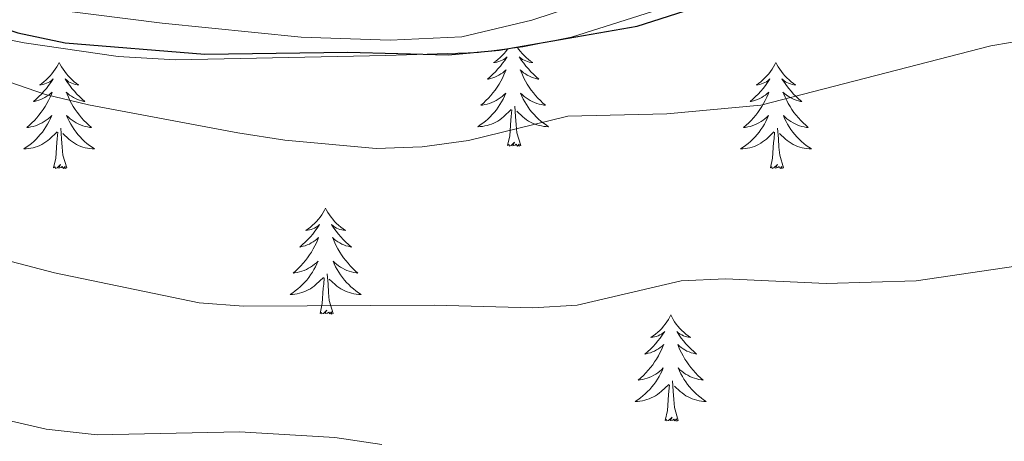
# Model space of a CAD drawing. Units: metres. Extents: x 631020 to 635531, y 4699196 to 4702251.
# Drawn here: x 632609 to 632720, y 4700626 to 4700673 of the extents above; entities that cross this region are included whole.
import ezdxf

# ---------------------------------------------------------------- set-up
doc = ezdxf.new("R2010")
doc.units = ezdxf.units.M
doc.header["$MEASUREMENT"] = 0
for name, color, linetype, lineweight in [('Level 21', 19, 'Continuous', 0), ('Level 35', 92, 'Continuous', 0), ('Level 36', 19, 'Continuous', 40), ('Level 4', 36, 'Continuous', 30), ('Level 5', 36, 'Continuous', 0)]:
    doc.layers.add(name, color=color, linetype=linetype, lineweight=lineweight)

msp = doc.modelspace()

# ---------------------------------------------------------------- linework, layer by layer
at = {"layer": 'Level 21', "color": 19, "linetype": 'Continuous', "lineweight": 0}
msp.add_polyline3d([(632507.4, 4700754.06, 453.44), (632511.25, 4700751.77, 453.4), (632515.68, 4700747.77, 453.44), (632542.55, 4700717.25, 452.4), (632553.66, 4700705.02, 451.83), (632560.67, 4700697.89, 451.65), (632564.84, 4700694.26, 451.49), (632573.33, 4700687.99, 451.11), (632579.74, 4700684.11, 450.78), (632584.21, 4700681.88, 450.55), (632594.86, 4700677.82, 450.18), (632601.99, 4700676.04, 449.98), (632609.15, 4700674.83, 449.82), (632625.45, 4700672.76, 449.74), (632641.08, 4700671.19, 449.71), (632651.07, 4700670.83, 449.5), (632659.13, 4700671.22, 449.42), (632666.97, 4700673.1, 449.3), (632683.63, 4700678.62, 449.24), (632701.13, 4700683.76, 449.23), (632712.26, 4700686.45, 449.3), (632720.71, 4700688.1, 449.3)], dxfattribs=at)
at = {"layer": 'Level 35', "color": 92, "linetype": 'Continuous', "lineweight": 0, "ltscale": 0.5}
for points in [[(632509.71, 4700745.56, 459.36), (632523.24, 4700732.8, 459.36), (632530.52, 4700725.4, 459.36), (632540.35, 4700714.07, 459.36), (632544.72, 4700708.48, 459.36), (632561.55, 4700690.58, 459.36), (632565.17, 4700687.14, 459.36), (632568.81, 4700684.29, 459.36), (632573.28, 4700682.06, 459.36), (632582.8, 4700678.03, 459.36), (632599.63, 4700672.6, 459.36), (632609.96, 4700670.56, 459.36)], [(632609.96, 4700670.56, 459.36), (632620.52, 4700669.02, 459.28), (632626.97, 4700668.64, 459.16), (632650.58, 4700669.12, 458.57), (632661, 4700669.46, 457.81), (632665.97, 4700670.09, 457.57), (632671.43, 4700671.2, 457.44), (632680.53, 4700674.08, 457.55), (632696.75, 4700678.9, 456.98), (632706.45, 4700682.1, 456.39), (632711.32, 4700683.19, 456.14), (632736.33, 4700686.4, 455.17)]]:
    msp.add_polyline3d(points, dxfattribs=at)
at = {"layer": 'Level 36', "color": 92, "linetype": 'Continuous', "lineweight": 0}
for points in [[(632664.32, 4700669.88), (632664.27, 4700669.82), (632664.08, 4700669.57), (632663.87, 4700669.34), (632663.65, 4700669.11), (632663.42, 4700668.89), (632663.18, 4700668.69), (632662.93, 4700668.5), (632662.67, 4700668.32), (632662.87, 4700668.34), (632663.07, 4700668.38), (632663.27, 4700668.44), (632663.47, 4700668.51), (632663.66, 4700668.59), (632663.84, 4700668.69), (632664.01, 4700668.8), (632664.22, 4700668.99), (632664.18, 4700668.93), (632663.95, 4700668.58), (632663.7, 4700668.25), (632663.45, 4700667.92), (632663.18, 4700667.61), (632662.9, 4700667.3), (632662.61, 4700667.01), (632662.3, 4700666.72), (632661.99, 4700666.45), (632662.12, 4700666.48), (632662.36, 4700666.53), (632662.6, 4700666.61), (632662.84, 4700666.7), (632663.07, 4700666.8), (632663.29, 4700666.92), (632663.51, 4700667.05), (632663.72, 4700667.19), (632663.91, 4700667.35), (632664.1, 4700667.52), (632664.01, 4700667.3), (632663.86, 4700666.94), (632663.68, 4700666.58), (632663.5, 4700666.24), (632663.3, 4700665.9), (632663.09, 4700665.56), (632662.86, 4700665.24), (632662.62, 4700664.93), (632662.37, 4700664.63), (632662.11, 4700664.34), (632661.83, 4700664.05), (632661.54, 4700663.78), (632661.25, 4700663.53), (632661.44, 4700663.55), (632661.71, 4700663.6), (632661.97, 4700663.66), (632662.23, 4700663.74), (632662.49, 4700663.83), (632662.74, 4700663.94), (632662.98, 4700664.06), (632663.21, 4700664.2), (632663.44, 4700664.35), (632663.65, 4700664.52), (632663.86, 4700664.69), (632664.05, 4700664.88), (632663.91, 4700664.55), (632663.76, 4700664.23), (632663.59, 4700663.92), (632663.4, 4700663.61)], [(632665.37, 4700670.01), (632665.5, 4700669.82), (632665.7, 4700669.57), (632665.91, 4700669.34), (632666.12, 4700669.11), (632666.36, 4700668.89), (632666.6, 4700668.69), (632666.85, 4700668.5), (632667.11, 4700668.32), (632666.91, 4700668.34), (632666.7, 4700668.38), (632666.5, 4700668.44), (632666.31, 4700668.51), (632666.12, 4700668.59), (632665.94, 4700668.69), (632665.77, 4700668.8), (632665.56, 4700668.99), (632665.6, 4700668.93), (632665.83, 4700668.58), (632666.08, 4700668.25), (632666.33, 4700667.92), (632666.6, 4700667.61), (632666.88, 4700667.3), (632667.17, 4700667.01), (632667.47, 4700666.72), (632667.79, 4700666.45), (632667.66, 4700666.48), (632667.42, 4700666.53), (632667.18, 4700666.61), (632666.94, 4700666.7), (632666.71, 4700666.8), (632666.48, 4700666.92), (632666.27, 4700667.05), (632666.06, 4700667.19), (632665.86, 4700667.35), (632665.68, 4700667.52), (632665.77, 4700667.3), (632665.92, 4700666.94), (632666.09, 4700666.58), (632666.28, 4700666.24), (632666.48, 4700665.9), (632666.69, 4700665.56), (632666.92, 4700665.24), (632667.16, 4700664.93), (632667.41, 4700664.63), (632667.67, 4700664.34), (632667.95, 4700664.05), (632668.23, 4700663.78), (632668.53, 4700663.53), (632668.33, 4700663.55), (632668.07, 4700663.6), (632667.8, 4700663.66), (632667.54, 4700663.74), (632667.29, 4700663.83), (632667.04, 4700663.94), (632666.8, 4700664.06), (632666.57, 4700664.2), (632666.34, 4700664.35), (632666.13, 4700664.52), (632665.92, 4700664.69), (632665.72, 4700664.88), (632665.87, 4700664.55), (632666.02, 4700664.23), (632666.19, 4700663.92), (632666.37, 4700663.61)], [(632613.9, 4700668.33), (632613.79, 4700668.11), (632613.63, 4700667.84), (632613.46, 4700667.57), (632613.28, 4700667.32), (632613.09, 4700667.07), (632612.88, 4700666.83), (632612.66, 4700666.6), (632612.43, 4700666.39), (632612.19, 4700666.18), (632611.94, 4700665.99), (632611.68, 4700665.82), (632611.88, 4700665.84), (632612.08, 4700665.88), (632612.28, 4700665.93), (632612.48, 4700666), (632612.67, 4700666.08), (632612.85, 4700666.18), (632613.02, 4700666.3), (632613.23, 4700666.49), (632613.19, 4700666.42), (632612.96, 4700666.08), (632612.71, 4700665.74), (632612.46, 4700665.42), (632612.19, 4700665.1), (632611.91, 4700664.79), (632611.62, 4700664.5), (632611.31, 4700664.22), (632611, 4700663.95), (632611.12, 4700663.97), (632611.37, 4700664.03), (632611.61, 4700664.1), (632611.85, 4700664.19), (632612.08, 4700664.29), (632612.3, 4700664.41), (632612.52, 4700664.54), (632612.73, 4700664.68), (632612.92, 4700664.84), (632613.11, 4700665.01), (632613.02, 4700664.79), (632612.87, 4700664.43), (632612.7, 4700664.08), (632612.51, 4700663.73), (632612.31, 4700663.39), (632612.1, 4700663.06), (632611.87, 4700662.74), (632611.63, 4700662.42), (632611.38, 4700662.12), (632611.12, 4700661.83), (632610.84, 4700661.55), (632610.55, 4700661.28), (632610.26, 4700661.02), (632610.45, 4700661.04), (632610.72, 4700661.09), (632610.98, 4700661.15), (632611.24, 4700661.23), (632611.5, 4700661.33), (632611.74, 4700661.44), (632611.99, 4700661.56), (632612.22, 4700661.7), (632612.44, 4700661.85), (632612.66, 4700662.01), (632612.87, 4700662.19), (632613.06, 4700662.37), (632612.92, 4700662.05)], [(632613.9, 4700668.33), (632614.01, 4700668.11), (632614.16, 4700667.84), (632614.33, 4700667.57), (632614.52, 4700667.32), (632614.71, 4700667.07), (632614.92, 4700666.83), (632615.14, 4700666.6), (632615.36, 4700666.39), (632615.6, 4700666.18), (632615.86, 4700665.99), (632616.12, 4700665.82), (632615.92, 4700665.84), (632615.71, 4700665.88), (632615.52, 4700665.93), (632615.32, 4700666), (632615.13, 4700666.08), (632614.95, 4700666.18), (632614.78, 4700666.3), (632614.57, 4700666.49), (632614.61, 4700666.42), (632614.84, 4700666.08), (632615.08, 4700665.74), (632615.34, 4700665.42), (632615.61, 4700665.1), (632615.89, 4700664.79), (632616.18, 4700664.5), (632616.48, 4700664.22), (632616.8, 4700663.95), (632616.67, 4700663.97), (632616.43, 4700664.03), (632616.18, 4700664.1), (632615.95, 4700664.19), (632615.72, 4700664.29), (632615.5, 4700664.41), (632615.28, 4700664.54), (632615.07, 4700664.68), (632614.88, 4700664.84), (632614.69, 4700665.01), (632614.78, 4700664.79), (632614.93, 4700664.43), (632615.1, 4700664.08), (632615.29, 4700663.73), (632615.49, 4700663.39), (632615.7, 4700663.06), (632615.93, 4700662.74), (632616.17, 4700662.42), (632616.42, 4700662.12), (632616.68, 4700661.83), (632616.96, 4700661.55), (632617.24, 4700661.28), (632617.54, 4700661.02), (632617.34, 4700661.04), (632617.08, 4700661.09), (632616.81, 4700661.15), (632616.55, 4700661.23), (632616.3, 4700661.33), (632616.05, 4700661.44), (632615.81, 4700661.56), (632615.58, 4700661.7), (632615.35, 4700661.85), (632615.14, 4700662.01), (632614.93, 4700662.19), (632614.74, 4700662.37), (632614.88, 4700662.05)], [(632694.4, 4700668.33), (632694.29, 4700668.11), (632694.14, 4700667.84), (632693.97, 4700667.57), (632693.79, 4700667.31), (632693.59, 4700667.07), (632693.39, 4700666.83), (632693.17, 4700666.6), (632692.94, 4700666.39), (632692.7, 4700666.18), (632692.45, 4700665.99), (632692.19, 4700665.81), (632692.39, 4700665.84), (632692.59, 4700665.88), (632692.79, 4700665.93), (632692.98, 4700666), (632693.17, 4700666.08), (632693.35, 4700666.18), (632693.53, 4700666.3), (632693.73, 4700666.49), (632693.69, 4700666.42), (632693.46, 4700666.08), (632693.22, 4700665.74), (632692.96, 4700665.41), (632692.69, 4700665.1), (632692.41, 4700664.79), (632692.12, 4700664.5), (632691.82, 4700664.22), (632691.51, 4700663.94), (632691.63, 4700663.97), (632691.88, 4700664.03), (632692.12, 4700664.1), (632692.35, 4700664.19), (632692.58, 4700664.29), (632692.81, 4700664.41), (632693.02, 4700664.54), (632693.23, 4700664.68), (632693.43, 4700664.84), (632693.62, 4700665.01), (632693.53, 4700664.79), (632693.37, 4700664.43), (632693.2, 4700664.07), (632693.02, 4700663.73), (632692.82, 4700663.39), (632692.6, 4700663.06), (632692.38, 4700662.73), (632692.14, 4700662.42), (632691.89, 4700662.12), (632691.62, 4700661.83), (632691.35, 4700661.55), (632691.06, 4700661.28), (632690.76, 4700661.02), (632690.96, 4700661.04), (632691.23, 4700661.09), (632691.49, 4700661.15), (632691.75, 4700661.23), (632692, 4700661.33), (632692.25, 4700661.43), (632692.49, 4700661.56), (632692.73, 4700661.7), (632692.95, 4700661.84), (632693.17, 4700662.01), (632693.37, 4700662.18), (632693.57, 4700662.37), (632693.43, 4700662.05)], [(632694.4, 4700668.33), (632694.52, 4700668.11), (632694.67, 4700667.84), (632694.84, 4700667.57), (632695.02, 4700667.31), (632695.21, 4700667.07), (632695.42, 4700666.83), (632695.64, 4700666.6), (632695.87, 4700666.39), (632696.11, 4700666.18), (632696.36, 4700665.99), (632696.62, 4700665.81), (632696.42, 4700665.84), (632696.22, 4700665.88), (632696.02, 4700665.93), (632695.82, 4700666), (632695.64, 4700666.08), (632695.46, 4700666.18), (632695.28, 4700666.3), (632695.08, 4700666.49), (632695.12, 4700666.42), (632695.35, 4700666.08), (632695.59, 4700665.74), (632695.85, 4700665.41), (632696.11, 4700665.1), (632696.39, 4700664.79), (632696.69, 4700664.5), (632696.99, 4700664.22), (632697.3, 4700663.94), (632697.18, 4700663.97), (632696.93, 4700664.03), (632696.69, 4700664.1), (632696.45, 4700664.19), (632696.22, 4700664.29), (632696, 4700664.41), (632695.78, 4700664.54), (632695.58, 4700664.68), (632695.38, 4700664.84), (632695.19, 4700665.01), (632695.28, 4700664.79), (632695.44, 4700664.43), (632695.61, 4700664.07), (632695.79, 4700663.73), (632695.99, 4700663.39), (632696.2, 4700663.06), (632696.43, 4700662.73), (632696.67, 4700662.42), (632696.92, 4700662.12), (632697.19, 4700661.83), (632697.46, 4700661.55), (632697.75, 4700661.28), (632698.04, 4700661.02), (632697.85, 4700661.04), (632697.58, 4700661.09), (632697.32, 4700661.15), (632697.06, 4700661.23), (632696.8, 4700661.33), (632696.56, 4700661.43), (632696.32, 4700661.56), (632696.08, 4700661.7), (632695.86, 4700661.84), (632695.64, 4700662.01), (632695.44, 4700662.18), (632695.24, 4700662.37), (632695.38, 4700662.05)], [(632663.4, 4700663.61), (632663.21, 4700663.32), (632663, 4700663.03), (632662.78, 4700662.75), (632662.54, 4700662.48), (632662.29, 4700662.22), (632662.04, 4700661.98), (632661.77, 4700661.75), (632661.49, 4700661.52), (632661.2, 4700661.32), (632660.91, 4700661.12), (632661.17, 4700661.13), (632661.44, 4700661.16), (632661.7, 4700661.2), (632661.96, 4700661.26), (632662.21, 4700661.33), (632662.46, 4700661.42), (632662.71, 4700661.52), (632662.94, 4700661.63), (632663.18, 4700661.76), (632663.4, 4700661.91), (632663.61, 4700662.07), (632663.81, 4700662.24), (632664.66, 4700663.04)], [(632664.27, 4700658.99), (632664.52, 4700660.11), (632664.63, 4700661.85), (632664.68, 4700662.28), (632664.74, 4700663)], [(632665.74, 4700658.99), (632665.31, 4700660.43), (632665.22, 4700661.33), (632665.17, 4700662.28), (632665.07, 4700663.44)], [(632666.37, 4700663.61), (632666.57, 4700663.32), (632666.78, 4700663.03), (632667, 4700662.75), (632667.24, 4700662.48), (632667.48, 4700662.22), (632667.74, 4700661.98), (632668.01, 4700661.75), (632668.29, 4700661.52), (632668.58, 4700661.32), (632668.87, 4700661.12), (632668.6, 4700661.13), (632668.34, 4700661.16), (632668.08, 4700661.2), (632667.82, 4700661.26), (632667.56, 4700661.33), (632667.32, 4700661.42), (632667.07, 4700661.52), (632666.83, 4700661.63), (632666.6, 4700661.76), (632666.38, 4700661.91), (632666.17, 4700662.07), (632665.96, 4700662.24), (632665.31, 4700662.86)], [(632612.92, 4700662.05), (632612.77, 4700661.73), (632612.6, 4700661.41), (632612.41, 4700661.11), (632612.22, 4700660.81), (632612.01, 4700660.52), (632611.78, 4700660.24), (632611.55, 4700659.98), (632611.3, 4700659.72), (632611.04, 4700659.47), (632610.78, 4700659.24), (632610.5, 4700659.02), (632610.21, 4700658.81), (632609.92, 4700658.62), (632610.18, 4700658.63), (632610.45, 4700658.65), (632610.71, 4700658.69), (632610.97, 4700658.75), (632611.22, 4700658.82), (632611.47, 4700658.91), (632611.72, 4700659.01), (632611.95, 4700659.13), (632612.18, 4700659.26), (632612.41, 4700659.4), (632612.62, 4700659.56), (632612.82, 4700659.73), (632613.67, 4700660.53)], [(632614.88, 4700662.05), (632615.03, 4700661.73), (632615.2, 4700661.41), (632615.38, 4700661.11), (632615.58, 4700660.81), (632615.79, 4700660.52), (632616.01, 4700660.24), (632616.25, 4700659.98), (632616.49, 4700659.72), (632616.75, 4700659.47), (632617.02, 4700659.24), (632617.3, 4700659.02), (632617.59, 4700658.81), (632617.88, 4700658.62), (632617.61, 4700658.63), (632617.35, 4700658.65), (632617.09, 4700658.69), (632616.83, 4700658.75), (632616.57, 4700658.82), (632616.32, 4700658.91), (632616.08, 4700659.01), (632615.84, 4700659.13), (632615.61, 4700659.26), (632615.39, 4700659.4), (632615.18, 4700659.56), (632614.97, 4700659.73), (632614.32, 4700660.35)], [(632693.43, 4700662.05), (632693.27, 4700661.72), (632693.1, 4700661.41), (632692.92, 4700661.11), (632692.72, 4700660.81), (632692.51, 4700660.52), (632692.29, 4700660.24), (632692.06, 4700659.98), (632691.81, 4700659.72), (632691.55, 4700659.47), (632691.28, 4700659.24), (632691, 4700659.02), (632690.71, 4700658.81), (632690.42, 4700658.62), (632690.69, 4700658.62), (632690.95, 4700658.65), (632691.21, 4700658.69), (632691.47, 4700658.75), (632691.73, 4700658.82), (632691.98, 4700658.91), (632692.22, 4700659.01), (632692.46, 4700659.13), (632692.69, 4700659.26), (632692.91, 4700659.4), (632693.12, 4700659.56), (632693.33, 4700659.73), (632694.18, 4700660.53)], [(632695.38, 4700662.05), (632695.54, 4700661.72), (632695.7, 4700661.41), (632695.89, 4700661.11), (632696.08, 4700660.81), (632696.3, 4700660.52), (632696.52, 4700660.24), (632696.75, 4700659.98), (632697, 4700659.72), (632697.26, 4700659.47), (632697.53, 4700659.24), (632697.8, 4700659.02), (632698.09, 4700658.81), (632698.38, 4700658.62), (632698.12, 4700658.62), (632697.86, 4700658.65), (632697.59, 4700658.69), (632697.34, 4700658.75), (632697.08, 4700658.82), (632696.83, 4700658.91), (632696.59, 4700659.01), (632696.35, 4700659.13), (632696.12, 4700659.26), (632695.9, 4700659.4), (632695.68, 4700659.56), (632695.48, 4700659.73), (632694.82, 4700660.35)], [(632614.75, 4700656.48), (632614.32, 4700657.92), (632614.23, 4700658.82), (632614.18, 4700659.77), (632614.08, 4700660.94)], [(632695.26, 4700656.48), (632694.83, 4700657.92), (632694.74, 4700658.82), (632694.69, 4700659.77), (632694.59, 4700660.94)], [(632613.28, 4700656.48), (632613.52, 4700657.6), (632613.64, 4700659.34), (632613.68, 4700659.77), (632613.75, 4700660.5)], [(632693.78, 4700656.48), (632694.03, 4700657.6), (632694.14, 4700659.34), (632694.19, 4700659.77), (632694.25, 4700660.5)], [(632665.74, 4700658.99), (632665.57, 4700658.92), (632665.55, 4700659.16), (632665.36, 4700658.94), (632665.24, 4700659.14), (632665.12, 4700659.03), (632664.84, 4700658.98), (632665.04, 4700659.37), (632664.66, 4700658.99), (632664.47, 4700658.94), (632664.43, 4700659.1), (632664.27, 4700658.99)], [(632614.75, 4700656.48), (632614.58, 4700656.41), (632614.56, 4700656.65), (632614.37, 4700656.43), (632614.24, 4700656.63), (632614.12, 4700656.52), (632613.85, 4700656.47), (632614.05, 4700656.86), (632613.66, 4700656.48), (632613.48, 4700656.43), (632613.44, 4700656.59), (632613.28, 4700656.48)], [(632695.26, 4700656.48), (632695.08, 4700656.41), (632695.06, 4700656.65), (632694.87, 4700656.43), (632694.75, 4700656.63), (632694.63, 4700656.52), (632694.36, 4700656.47), (632694.56, 4700656.86), (632694.17, 4700656.48), (632693.98, 4700656.43), (632693.94, 4700656.59), (632693.78, 4700656.48)], [(632643.82, 4700651.97), (632643.71, 4700651.75), (632643.55, 4700651.48), (632643.39, 4700651.21), (632643.2, 4700650.95), (632643.01, 4700650.71), (632642.8, 4700650.47), (632642.58, 4700650.24), (632642.35, 4700650.03), (632642.11, 4700649.82), (632641.86, 4700649.63), (632641.6, 4700649.46), (632641.8, 4700649.48), (632642, 4700649.52), (632642.2, 4700649.57), (632642.4, 4700649.64), (632642.59, 4700649.72), (632642.77, 4700649.82), (632642.94, 4700649.94), (632643.15, 4700650.13), (632643.11, 4700650.06), (632642.88, 4700649.72), (632642.63, 4700649.38), (632642.38, 4700649.05), (632642.11, 4700648.74), (632641.83, 4700648.43), (632641.54, 4700648.14), (632641.24, 4700647.86), (632640.92, 4700647.59), (632641.05, 4700647.61), (632641.29, 4700647.67), (632641.53, 4700647.74), (632641.77, 4700647.83), (632642, 4700647.93), (632642.22, 4700648.05), (632642.44, 4700648.18), (632642.65, 4700648.32), (632642.84, 4700648.48), (632643.03, 4700648.65), (632642.94, 4700648.43), (632642.79, 4700648.07), (632642.62, 4700647.71), (632642.43, 4700647.37), (632642.23, 4700647.03), (632642.02, 4700646.7), (632641.79, 4700646.38), (632641.55, 4700646.06), (632641.3, 4700645.76), (632641.04, 4700645.47), (632640.76, 4700645.19), (632640.48, 4700644.92), (632640.18, 4700644.66), (632640.38, 4700644.68), (632640.64, 4700644.73), (632640.9, 4700644.79), (632641.16, 4700644.87), (632641.42, 4700644.97), (632641.67, 4700645.08), (632641.91, 4700645.2), (632642.14, 4700645.34), (632642.37, 4700645.49), (632642.58, 4700645.65), (632642.79, 4700645.82), (632642.98, 4700646.01), (632642.84, 4700645.69)], [(632643.82, 4700651.97), (632643.93, 4700651.75), (632644.09, 4700651.48), (632644.25, 4700651.21), (632644.44, 4700650.95), (632644.63, 4700650.71), (632644.84, 4700650.47), (632645.06, 4700650.24), (632645.29, 4700650.03), (632645.53, 4700649.82), (632645.78, 4700649.63), (632646.04, 4700649.45), (632645.84, 4700649.48), (632645.64, 4700649.52), (632645.44, 4700649.57), (632645.24, 4700649.64), (632645.05, 4700649.72), (632644.87, 4700649.82), (632644.7, 4700649.94), (632644.49, 4700650.13), (632644.53, 4700650.06), (632644.76, 4700649.72), (632645.01, 4700649.38), (632645.26, 4700649.05), (632645.53, 4700648.74), (632645.81, 4700648.43), (632646.1, 4700648.14), (632646.4, 4700647.86), (632646.72, 4700647.58), (632646.59, 4700647.61), (632646.35, 4700647.67), (632646.11, 4700647.74), (632645.87, 4700647.83), (632645.64, 4700647.93), (632645.42, 4700648.05), (632645.2, 4700648.18), (632644.99, 4700648.32), (632644.8, 4700648.48), (632644.61, 4700648.65), (632644.7, 4700648.43), (632644.85, 4700648.07), (632645.02, 4700647.71), (632645.21, 4700647.37), (632645.41, 4700647.03), (632645.62, 4700646.7), (632645.85, 4700646.37), (632646.09, 4700646.06), (632646.34, 4700645.76), (632646.6, 4700645.47), (632646.88, 4700645.19), (632647.16, 4700644.92), (632647.46, 4700644.66), (632647.26, 4700644.68), (632647, 4700644.73), (632646.74, 4700644.79), (632646.48, 4700644.87), (632646.22, 4700644.97), (632645.97, 4700645.07), (632645.73, 4700645.2), (632645.5, 4700645.34), (632645.27, 4700645.48), (632645.06, 4700645.65), (632644.85, 4700645.82), (632644.66, 4700646.01), (632644.8, 4700645.69)], [(632642.84, 4700645.69), (632642.69, 4700645.36), (632642.52, 4700645.05), (632642.34, 4700644.75), (632642.14, 4700644.45), (632641.93, 4700644.16), (632641.71, 4700643.88), (632641.47, 4700643.62), (632641.22, 4700643.36), (632640.97, 4700643.11), (632640.7, 4700642.88), (632640.42, 4700642.66), (632640.13, 4700642.45), (632639.84, 4700642.26), (632640.1, 4700642.27), (632640.37, 4700642.29), (632640.63, 4700642.33), (632640.89, 4700642.39), (632641.14, 4700642.46), (632641.39, 4700642.55), (632641.64, 4700642.65), (632641.88, 4700642.77), (632642.11, 4700642.9), (632642.33, 4700643.04), (632642.54, 4700643.2), (632642.74, 4700643.37), (632643.59, 4700644.17)], [(632644.8, 4700645.69), (632644.95, 4700645.36), (632645.12, 4700645.05), (632645.3, 4700644.75), (632645.5, 4700644.45), (632645.71, 4700644.16), (632645.93, 4700643.88), (632646.17, 4700643.62), (632646.42, 4700643.36), (632646.67, 4700643.11), (632646.94, 4700642.88), (632647.22, 4700642.66), (632647.51, 4700642.45), (632647.8, 4700642.26), (632647.54, 4700642.26), (632647.27, 4700642.29), (632647.01, 4700642.33), (632646.75, 4700642.39), (632646.5, 4700642.46), (632646.25, 4700642.55), (632646, 4700642.65), (632645.76, 4700642.77), (632645.53, 4700642.9), (632645.31, 4700643.04), (632645.1, 4700643.2), (632644.9, 4700643.37), (632644.24, 4700643.99)], [(632644.67, 4700640.12), (632644.24, 4700641.56), (632644.15, 4700642.46), (632644.1, 4700643.41), (632644, 4700644.58)], [(632643.2, 4700640.12), (632643.45, 4700641.24), (632643.56, 4700642.98), (632643.61, 4700643.41), (632643.67, 4700644.14)], [(632644.67, 4700640.12), (632644.5, 4700640.05), (632644.48, 4700640.29), (632644.29, 4700640.07), (632644.17, 4700640.27), (632644.05, 4700640.16), (632643.78, 4700640.11), (632643.97, 4700640.5), (632643.59, 4700640.12), (632643.4, 4700640.07), (632643.36, 4700640.23), (632643.2, 4700640.12)], [(632682.59, 4700639.95), (632682.48, 4700639.73), (632682.32, 4700639.45), (632682.15, 4700639.19), (632681.97, 4700638.93), (632681.78, 4700638.68), (632681.57, 4700638.44), (632681.35, 4700638.22), (632681.12, 4700638), (632680.88, 4700637.8), (632680.63, 4700637.61), (632680.37, 4700637.43), (632680.57, 4700637.45), (632680.77, 4700637.49), (632680.97, 4700637.54), (632681.16, 4700637.61), (632681.35, 4700637.7), (632681.54, 4700637.8), (632681.71, 4700637.91), (632681.91, 4700638.1), (632681.87, 4700638.04), (632681.64, 4700637.69), (632681.4, 4700637.36), (632681.14, 4700637.03), (632680.88, 4700636.71), (632680.6, 4700636.41), (632680.3, 4700636.11), (632680, 4700635.83), (632679.69, 4700635.56), (632679.81, 4700635.58), (632680.06, 4700635.64), (632680.3, 4700635.71), (632680.54, 4700635.8), (632680.77, 4700635.9), (632680.99, 4700636.02), (632681.21, 4700636.15), (632681.41, 4700636.3), (632681.61, 4700636.46), (632681.8, 4700636.63), (632681.71, 4700636.4), (632681.55, 4700636.04), (632681.38, 4700635.69), (632681.2, 4700635.34), (632681, 4700635), (632680.78, 4700634.67), (632680.56, 4700634.35), (632680.32, 4700634.04), (632680.07, 4700633.73), (632679.8, 4700633.44), (632679.53, 4700633.16), (632679.24, 4700632.89), (632678.94, 4700632.63), (632679.14, 4700632.66), (632679.41, 4700632.7), (632679.67, 4700632.77), (632679.93, 4700632.85), (632680.18, 4700632.94), (632680.43, 4700633.05), (632680.67, 4700633.17), (632680.91, 4700633.31), (632681.13, 4700633.46), (632681.35, 4700633.62), (632681.56, 4700633.8), (632681.75, 4700633.99), (632681.61, 4700633.66)], [(632682.59, 4700639.95), (632682.7, 4700639.73), (632682.85, 4700639.45), (632683.02, 4700639.19), (632683.2, 4700638.93), (632683.4, 4700638.68), (632683.6, 4700638.44), (632683.82, 4700638.22), (632684.05, 4700638), (632684.29, 4700637.8), (632684.54, 4700637.61), (632684.8, 4700637.43), (632684.6, 4700637.45), (632684.4, 4700637.49), (632684.2, 4700637.54), (632684.01, 4700637.61), (632683.82, 4700637.7), (632683.64, 4700637.8), (632683.46, 4700637.91), (632683.26, 4700638.1), (632683.3, 4700638.04), (632683.53, 4700637.69), (632683.77, 4700637.36), (632684.03, 4700637.03), (632684.3, 4700636.71), (632684.58, 4700636.41), (632684.87, 4700636.11), (632685.17, 4700635.83), (632685.48, 4700635.56), (632685.36, 4700635.58), (632685.11, 4700635.64), (632684.87, 4700635.71), (632684.64, 4700635.8), (632684.4, 4700635.9), (632684.18, 4700636.02), (632683.97, 4700636.15), (632683.76, 4700636.3), (632683.56, 4700636.46), (632683.38, 4700636.63), (632683.46, 4700636.4), (632683.62, 4700636.04), (632683.79, 4700635.69), (632683.98, 4700635.34), (632684.18, 4700635), (632684.39, 4700634.67), (632684.61, 4700634.35), (632684.85, 4700634.04), (632685.1, 4700633.73), (632685.37, 4700633.44), (632685.64, 4700633.16), (632685.93, 4700632.89), (632686.23, 4700632.63), (632686.03, 4700632.66), (632685.76, 4700632.7), (632685.5, 4700632.77), (632685.24, 4700632.85), (632684.99, 4700632.94), (632684.74, 4700633.05), (632684.5, 4700633.17), (632684.26, 4700633.31), (632684.04, 4700633.46), (632683.82, 4700633.62), (632683.62, 4700633.8), (632683.42, 4700633.99), (632683.56, 4700633.66)], [(632681.61, 4700633.66), (632681.45, 4700633.34), (632681.28, 4700633.03), (632681.1, 4700632.72), (632680.9, 4700632.42), (632680.7, 4700632.14), (632680.47, 4700631.86), (632680.24, 4700631.59), (632679.99, 4700631.33), (632679.73, 4700631.09), (632679.46, 4700630.85), (632679.18, 4700630.63), (632678.9, 4700630.42), (632678.61, 4700630.23), (632678.87, 4700630.24), (632679.13, 4700630.26), (632679.4, 4700630.31), (632679.66, 4700630.36), (632679.91, 4700630.44), (632680.16, 4700630.52), (632680.4, 4700630.62), (632680.64, 4700630.74), (632680.87, 4700630.87), (632681.09, 4700631.02), (632681.31, 4700631.18), (632681.51, 4700631.34), (632682.36, 4700632.14)], [(632683.56, 4700633.66), (632683.72, 4700633.34), (632683.89, 4700633.03), (632684.07, 4700632.72), (632684.27, 4700632.42), (632684.48, 4700632.14), (632684.7, 4700631.86), (632684.94, 4700631.59), (632685.18, 4700631.33), (632685.44, 4700631.09), (632685.71, 4700630.85), (632685.99, 4700630.63), (632686.28, 4700630.42), (632686.57, 4700630.23), (632686.3, 4700630.24), (632686.04, 4700630.26), (632685.78, 4700630.31), (632685.52, 4700630.36), (632685.26, 4700630.44), (632685.01, 4700630.52), (632684.77, 4700630.62), (632684.53, 4700630.74), (632684.3, 4700630.87), (632684.08, 4700631.02), (632683.86, 4700631.18), (632683.66, 4700631.34), (632683, 4700631.96)], [(632681.97, 4700628.1), (632682.21, 4700629.21), (632682.32, 4700630.96), (632682.37, 4700631.39), (632682.44, 4700632.11)], [(632683.44, 4700628.1), (632683.01, 4700629.54), (632682.92, 4700630.44), (632682.87, 4700631.39), (632682.77, 4700632.55)], [(632683.44, 4700628.1), (632683.26, 4700628.03), (632683.24, 4700628.27), (632683.05, 4700628.04), (632682.93, 4700628.25), (632682.81, 4700628.14), (632682.54, 4700628.08), (632682.74, 4700628.48), (632682.35, 4700628.1), (632682.16, 4700628.04), (632682.12, 4700628.21), (632681.97, 4700628.1)]]:
    msp.add_lwpolyline(points, dxfattribs=at)
at = {"layer": 'Level 4', "color": 36, "linetype": 'Continuous', "lineweight": 30}
msp.add_polyline3d([(632555.03, 4700763.93, 450), (632556.56, 4700759.17, 450), (632557.58, 4700753.77, 450), (632560.14, 4700743.85, 450), (632568.78, 4700713.48, 450), (632570.64, 4700708.84, 450), (632573.11, 4700704.24, 450), (632578.9, 4700695.68, 450), (632586.58, 4700688, 450), (632598.58, 4700681.94, 450), (632602.12, 4700679.83, 450), (632603.03, 4700675.51, 450), (632605.43, 4700672.96, 450), (632609.24, 4700671.69, 450), (632614.58, 4700670.54, 450), (632630.27, 4700669.26, 450), (632646.28, 4700669.51, 450), (632657.58, 4700669.2, 450), (632663.3, 4700669.73, 450), (632678.83, 4700672.41, 450), (632699.22, 4700678.98, 450), (632709.4, 4700681.84, 450), (632730.06, 4700684.33, 450)], dxfattribs=at)
at = {"layer": 'Level 5', "color": 36, "linetype": 'Continuous', "lineweight": 0}
for points in [[(632509.55, 4700742.37, 455), (632520.79, 4700731.27, 455), (632524.92, 4700727.6, 455), (632538.18, 4700710.68, 455), (632549.08, 4700698.71, 455), (632559.35, 4700690.04, 455), (632568.26, 4700684.53, 455), (632582.44, 4700676.62, 455), (632596.94, 4700670.07, 455), (632612.35, 4700664.74, 455), (632617.2, 4700663.56, 455), (632633.98, 4700660.42, 455), (632639.25, 4700659.61, 455), (632649.49, 4700658.68, 455), (632654.68, 4700658.87, 455), (632659.86, 4700659.58, 455), (632671.02, 4700662.29, 455), (632682.14, 4700662.58, 455), (632692.71, 4700663.54, 455), (632718.54, 4700670.21, 455), (632729.58, 4700672.09, 455)], [(632506.26, 4700699.14, 465), (632523.33, 4700678.71, 465), (632527.11, 4700674.87, 465), (632531.34, 4700672.2, 465), (632541.76, 4700667.34, 465), (632545.93, 4700664.59, 465), (632565.07, 4700649.35, 465), (632569.19, 4700646.53, 465), (632592.22, 4700633.9, 465), (632596.79, 4700631.88, 465), (632607.56, 4700628.22, 465), (632612.44, 4700627.1, 465), (632618.17, 4700626.49, 465), (632634.16, 4700626.82, 465), (632644.87, 4700626.19, 465), (632650.13, 4700625.38, 465)], [(632608.5, 4700645.97, 460), (632613.38, 4700644.68, 460), (632629.63, 4700641.32, 460), (632634.62, 4700640.94, 460), (632656, 4700641.06, 460), (632667.09, 4700640.77, 460), (632672.08, 4700641.07, 460), (632683.74, 4700643.79, 460), (632688.73, 4700644.03, 460), (632700.05, 4700643.5, 460), (632710.16, 4700643.78, 460), (632731.28, 4700646.89, 460)]]:
    msp.add_polyline3d(points, dxfattribs=at)

doc.saveas('drawing.dxf')
